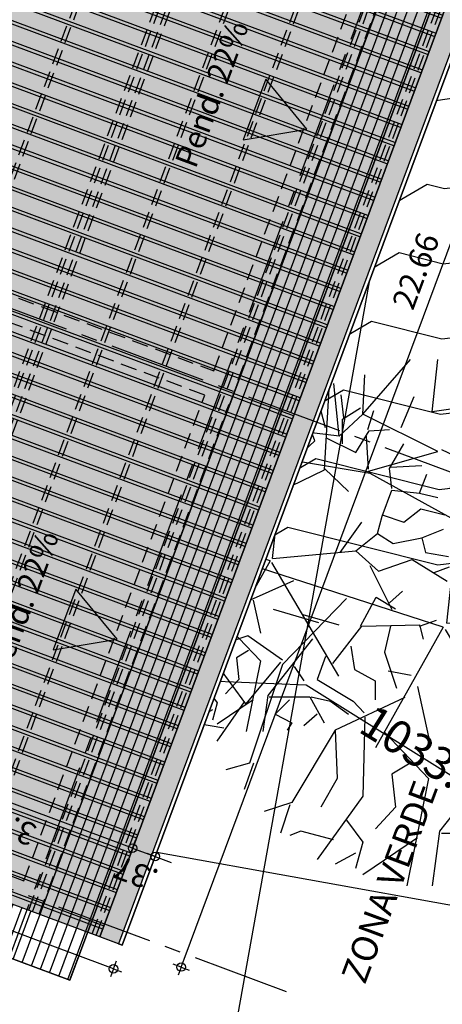
# Model space of a CAD drawing. Units: metres. Extents: x -426130 to 1055397, y 746874 to 1384629.
# Drawn here: x 1054886 to 1054893, y 848033 to 848048 of the extents above; entities that cross this region are included whole.
import ezdxf

# ---------------------------------------------------------------- set-up
doc = ezdxf.new("R2010")
doc.units = ezdxf.units.M
for name, pattern in [('CENTER2', [1.125, 0.75, -0.125, 0.125, -0.125]), ('DASHED', [0.75, 0.5, -0.25]), ('DASHED2', [0.375, 0.25, -0.125])]:
    doc.linetypes.add(name, pattern=pattern)
for name, color, linetype in [('09-PROYECCIONES', 53, 'DASHED2'), ('13-PLANO2', 3, 'Continuous'), ('16-PLANO5', 6, 'Continuous'), ('19-ACHU1', 251, 'Continuous'), ('21-ACHU3', 253, 'Continuous'), ('22-ACHU4', 254, 'Continuous'), ('23-ACHU5 BLANCO', 255, 'Continuous'), ('33-TEXTO2', 90, 'Continuous'), ('ACHU1', 251, 'Continuous'), ('ACHU5 BLANCO', 255, 'Continuous'), ('ARBOL', 103, 'Continuous'), ('COTAS 200', 210, 'Continuous'), ('COTAS 25', 210, 'Continuous'), ('CURVAS DE NIVEL', 217, 'Continuous'), ('EJES', 150, 'CENTER2'), ('ESTRUCTURA', 1, 'Continuous'), ('Grilla', 251, 'DASHED'), ('PLANO5', 6, 'Continuous'), ('PLANO6', 8, 'Continuous'), ('TEXTO1', 50, 'Continuous')]:
    doc.layers.add(name, color=color, linetype=linetype)
doc.layers.add('VEGETACION', color=103, linetype='Continuous', lineweight=5)
doc.styles.get("Standard").update_dxf_attribs({"font": 'Arial Regular.ttf'})
doc.styles.add('TEXTO SED CONSULTORIAS', font='Arial Regular.ttf')
doc.dimstyles.new('DIM200', dxfattribs={"dimscale": 8.8, "dimtxt": 0.04, "dimasz": 0.015, "dimexe": 0, "dimexo": 0.04, "dimgap": 0.02, "dimtad": 1, "dimzin": 4, "dimdsep": 46, "dimtxsty": 'TEXTO SED CONSULTORIAS', "dimblk": 'DIMBLK', "dimcen": 0.09, "dimse1": 1, "dimse2": 1, "dimclrd": 8, "dimclre": 9, "dimclrt": 9, "dimazin": 0, "dimtfac": 22.5, "dimtix": 1, "dimtmove": 2, "dimatfit": 3, "dimldrblk": 'DIMBLK', "dimfxl": 0, "dimtvp": 1.75, "dimtolj": 1, "dimtzin": 4, "dimarcsym": 0})

# ---------------------------------------------------------------- blocks, each defined once
blk = doc.blocks.new('00-EJEJS 1-250')
at = {"layer": 'EJES', "ltscale": 2}
for p, q in [((3.492459654808044e-08, -22.82000017189421), (-6.28642737865448e-09, 4.199999989708886)), ((8.400000034831464, -22.82000015606172), (8.399999992921948, 4.2000000057742)), ((44.87342191906646, -18.62000009405892), (-4.199999969219789, -18.62000017566606))]:
    blk.add_line(p, q, dxfattribs=at)
blk = doc.blocks.new('DIMBLK')
for p, q in [((0, 0), (-1, 0)), ((0, -1.8e-15), (0, 0.9999999999999982)), ((0, 0), (1, 0)), ((0, -1.8e-15), (0, -1.000000000000001))]:
    blk.add_line(p, q)
blk.add_circle((0, 0), 0.5)
blk = doc.blocks.new('*D1130')
at = {"layer": 'COTAS 200', "color": 8, "lineweight": -2, "transparency": 16777216}
blk.add_line((1054888.840265787, 848033.3387977683), (1054896.654754413, 848054.3325609858), dxfattribs=at)
at = {"layer": 'Defpoints', "color": 0, "transparency": 16777216}
for p in [(1054894.508172729, 848055.2724291056, 6.393536156057424e-08), (1054896.700802044, 848054.4562687692), (1054887.883638572, 848033.5540341625, 6.393536156057424e-08)]:
    blk.add_point(p, dxfattribs=at)
at = {"layer": 'COTAS 200', "color": 8, "lineweight": -2, "transparency": 16777216, "xscale": 0.132, "yscale": 0.132, "zscale": 0.132}
for p, rotation in [((1054896.700802044, 848054.4562687692), 69.58327134116948), ((1054888.794218156, 848033.2150899852), 249.5832713411695)]:
    blk.add_blockref('DIMBLK', p, dxfattribs=dict(at, rotation=rotation))
at = {"layer": 'COTAS 200', "color": 9, "transparency": 16777216, "insert": (1054892.415372423, 848043.9593106706), "char_height": 0.352, "attachment_point": 5, "rotation": 69.58327134116949, "style": 'TEXTO SED CONSULTORIAS'}
blk.add_mtext('\\A1;22.66', dxfattribs=at)
blk = doc.blocks.new('*D1131')
at = {"layer": 'COTAS 200', "color": 8, "lineweight": -2, "transparency": 16777216}
blk.add_line((1054887.623981589, 848033.2348518431), (1054867.482331504, 848040.7321592041), dxfattribs=at)
at = {"layer": 'Defpoints', "color": 0, "transparency": 16777216}
for p in [(1054867.49457292, 848041.1434367854, 6.393536156057425e-08), (1054867.35862372, 848040.7782068347), (1054887.883638572, 848033.5540341625, 6.393536156057425e-08)]:
    blk.add_point(p, dxfattribs=at)
at = {"layer": 'COTAS 200', "color": 8, "lineweight": -2, "transparency": 16777216, "xscale": 0.132, "yscale": 0.132, "zscale": 0.132}
for p, rotation in [((1054867.358623721, 848040.7782068353), 159.5832713411695), ((1054887.747689373, 848033.1888042119), 339.5832713411694)]:
    blk.add_blockref('DIMBLK', p, dxfattribs=dict(at, rotation=rotation))
at = {"layer": 'COTAS 200', "color": 9, "transparency": 16777216, "insert": (1054877.429525253, 848036.6513678457), "char_height": 0.352, "attachment_point": 5, "rotation": 159.58327134116948, "style": 'TEXTO SED CONSULTORIAS'}
blk.add_mtext('\\A1;21.76', dxfattribs=at)
blk = doc.blocks.new('*D1142')
at = {"layer": 'COTAS 200', "color": 8, "lineweight": -2, "transparency": 16777216}
blk.add_line((1054887.919697758, 848035.0964317606), (1054884.506738926, 848036.3668341985), dxfattribs=at)
at = {"layer": 'Defpoints', "color": 0, "transparency": 16777216}
for p in [(1054884.383031143, 848036.4128818291), (1054883.874384986, 848035.0463948476, 6.393536156057424e-08), (1054887.53475938, 848033.6838971354, 6.393536156057422e-08)]:
    blk.add_point(p, dxfattribs=at)
at = {"layer": 'COTAS 200', "color": 8, "lineweight": -2, "transparency": 16777216, "xscale": 0.132, "yscale": 0.132, "zscale": 0.132}
for p, rotation in [((1054884.383031143, 848036.4128818297), 159.5832713411695), ((1054888.043405542, 848035.0503841294), 339.5832713411694)]:
    blk.add_blockref('DIMBLK', p, dxfattribs=dict(at, rotation=rotation))
at = {"layer": 'COTAS 200', "color": 9, "transparency": 16777216, "insert": (1054886.089587049, 848035.3994953019), "char_height": 0.352, "attachment_point": 5, "rotation": 159.58327134116948, "style": 'TEXTO SED CONSULTORIAS'}
blk.add_mtext('\\A1;3.91', dxfattribs=at)
blk = doc.blocks.new('*D1148')
at = {"layer": 'COTAS 200', "color": 8, "lineweight": -2, "transparency": 16777216}
for p, q in [((1054887.919697758, 848035.0964317606), (1054887.795989975, 848035.1424793918)), ((1054888.043405542, 848035.0503841294), (1054888.392284734, 848034.9205211576)), ((1054888.515992517, 848034.8744735264), (1054888.639700301, 848034.8284258952))]:
    blk.add_line(p, q, dxfattribs=at)
at = {"layer": 'Defpoints', "color": 0, "transparency": 16777216}
for p in [(1054888.392284734, 848034.920521157), (1054887.53475938, 848033.6838971354, 6.393536156057422e-08), (1054887.883638572, 848033.5540341622, 6.393536156057422e-08)]:
    blk.add_point(p, dxfattribs=at)
at = {"layer": 'COTAS 200', "color": 8, "lineweight": -2, "transparency": 16777216, "xscale": 0.132, "yscale": 0.132, "zscale": 0.132}
for p, rotation in [((1054888.043405542, 848035.0503841294), 339.5832713411694), ((1054888.392284734, 848034.9205211576), 159.5832713411695)]:
    blk.add_blockref('DIMBLK', p, dxfattribs=dict(at, rotation=rotation))
at = {"layer": 'COTAS 200', "color": 9, "transparency": 16777216, "insert": (1054888.094213844, 848034.6533149658), "char_height": 0.352, "attachment_point": 5, "rotation": 159.58327134116948, "style": 'TEXTO SED CONSULTORIAS'}
blk.add_mtext('\\A1;.37', dxfattribs=at)
blk = doc.blocks.new('00-PAISAJISMO LOCALIZACION1-250')
at = {"layer": 'ACHU1', "transparency": 33554687}
h = blk.add_hatch(dxfattribs=at)
h.set_pattern_fill('_USER', color=256, scale=0.15, angle=-69.58327134116946, pattern_type=0)
h.set_pattern_definition([(359.9999999307668, (-520.1072571899276, -133.8080382990884), (1.812519231925158e-10, 0.15), [])])
h.paths.add_polyline_path([(45.16619321308099, 12.08573551708832), (22.50120902527124, 12.08573439833708), (22.50240160664544, 31.10585823550355), (21.70240158983506, 31.10585823713336), (21.70120901614428, 11.28573439770844), (22.49743792740628, 11.28573439863976), (46.96619263873436, 11.28571685345378), (46.96619932143949, 20.60575037414674), (45.16619931976311, 20.60223501070868)])
at = {"layer": 'Defpoints', "flags": 128}
blk.add_lwpolyline([(21.70240159519017, 31.90573490154929), (64.37463094689883, 31.90573489957023), (64.37463094643317, 20.60573939618189), (46.96619932120666, 20.60575037414674), (46.96619263850152, 11.28573482192587), (21.70120901917107, 11.28573468350805), (21.70240159519017, 31.90573490154929)], close=True, dxfattribs=at)
at = {"layer": 'PLANO5', "flags": 128}
blk.add_lwpolyline([(45.16619321308099, 12.08573551708832), (22.50120902527124, 12.08573439833708), (22.50240160664544, 31.10585823550355), (21.70240158983506, 31.10585823713336), (21.70120901614428, 11.28573439770844), (22.49743792740628, 11.28573439863976), (46.96619263850152, 11.28571685345378), (46.96619932143949, 20.60575037414674), (45.16619931976311, 20.60223501070868), (45.16619321308099, 12.08573551708832)], dxfattribs=at)
at = {"layer": 'TEXTO1', "insert": (24.84564422536641, 7.186413352959789, -6.39353616666772e-08), "char_height": 0.3998403004610696, "attachment_point": 5, "style": 'TEXTO SED CONSULTORIAS'}
blk.add_mtext_dynamic_manual_height_columns('ZONA VERDE', width=4.07184070949998, gutter_width=15, heights=[0], dxfattribs=at)
blk = doc.blocks.new('shrub4')
for p, q in [((-0.03180362650343938, 0.08315760491705859), (-0.01343027042960543, 0.1043107507169569)), ((-0.004943085644230294, 0.08405297616784857), (-0.002797973006167354, 0.1043107507169569)), ((0.004943085644228518, 0.08651524710751879), (0.003544099141144841, 0.1052061219677469)), ((0.01622824343577101, 0.09412590273922916), (0.01128515779154249, 0.1043107507169569)), ((0.01203128392651998, 0.08651524710751879), (0.02406256785303995, 0.102631929621726)), ((0.0318036265034376, 0.07890459147581019), (0.02611441472422982, 0.1009531085264967)), ((0.03105750036846011, 0.05428188207910267), (0.03394873914150054, 0.1018484797772867)), ((-0.03180362650343938, 0.08315760491705859), (-0.03105750036846189, 0.09837891618047756)), ((0.04243592392687567, 0.08483642601228958), (0.04094367165691892, 0.09837891618047756)), ((-0.0409436716569207, 0.07465157803456002), (-0.04308878429498186, 0.09502127399001736)), ((-0.01697436957075027, 0.07800922022502021), (-0.01203128392652175, 0.08998481070432796)), ((0.04168979779189641, 0.08405297616784857), (0.05232209521533449, 0.09076826054876896)), ((0.05651905472458552, 0.07800922022502021), (0.06006315386573036, 0.08908943945353798)), ((0.01128515779154249, 0.08651524710751879), (-0.004943085644230294, 0.08405297616784857)), ((0.01482925693268733, 0.06189253771081304), (0.01203128392651998, 0.08651524710751879)), ((0.04168979779189641, 0.06961511474887061), (0.04168979779189641, 0.08405297616784857)), ((-0.03180362650343938, 0.08315760491705859), (-0.0409436716569207, 0.07465157803456002)), ((-0.002797973006167354, 0.06871974349808063), (-0.03180362650343938, 0.08315760491705859)), ((0.0254615543561254, 0.07129393584409982), (0.0211713290800013, 0.08315760491705859)), ((-0.0409436716569207, 0.07465157803456002), (-0.06855033865110727, 0.07800922022502021)), ((0.04943085644229406, 0.06446673005683223), (0.057265180859563, 0.0772257703805792)), ((0.057265180859563, 0.0772257703805792), (0.06920319901921168, 0.07800922022502021)), ((-0.02965851386537821, 0.06189253771081304), (-0.0304046400003557, 0.07465157803456002)), ((0.03254975263841686, 0.07297275693933081), (0.04943085644229406, 0.06446673005683223)), ((-0.02900565349727202, 0.06021371661558206), (-0.07983549644264976, 0.06871974349808063)), ((-0.02965851386537821, 0.06110908786637204), (-0.002797973006167354, 0.06871974349808063)), ((-0.001398986503083677, 0.06961511474887061), (0.01482925693268733, 0.06189253771081304)), ((0.01622824343577101, 0.06278790896160125), (0.0254615543561254, 0.07129393584409982)), ((0.06920319901921168, 0.05517725332989265), (0.07769038380458682, 0.06961511474887061)), ((0.004943085644228518, 0.04163476316170289), (-0.02900565349727202, 0.06021371661558206)), ((-0.0664052260130461, 0.03984402066012471), (-0.08692369472494121, 0.05685607442512186)), ((0.004943085644228518, 0.0424182130061439), (0.002145112638061164, 0.05517725332989265)), ((0.004943085644228518, 0.04163476316170289), (0.03105750036846011, 0.05428188207910267)), ((0.03105750036846011, 0.05517725332989265), (0.04523389693304303, 0.04163476316170289)), ((0.07069545128916843, 0.04331358425693388), (0.06920319901921168, 0.05517725332989265)), ((0.06994932515419094, 0.05596070317433366), (0.08832268122802489, 0.05685607442512186)), ((0.08692369472494121, 0.04073939191091469), (0.09112065423419224, 0.05181961113943245)), ((-0.07843650993956608, 0.04835004754262329), (-0.0925196407372777, 0.04409703410137489)), ((0.06500623950996065, 0.02719690174272671), (0.07069545128916843, 0.0424182130061439)), ((0.07069545128916843, 0.0424182130061439), (0.08692369472494121, 0.04073939191091469)), ((-0.07134831165727462, 0.02372733814591754), (-0.0664052260130461, 0.03984402066012471)), ((0.0006320046142480606, 0.002382206362918637), (0.004943085644228518, 0.04163476316170289)), ((0.08692369472494121, 0.04073939191091469), (0.09755599214837751, 0.0381651995648955)), ((0.07769038380458682, 0.02372733814591754), (0.08757655509304563, 0.03144991518397511)), ((0.08757655509304563, 0.03144991518397511), (0.1017529516576285, 0.02798035158716594)), ((-0.07769038380458859, 0.01018484797772956), (-0.09606373987842254, 0.02887572283795592)), ((0.0622082665037933, 0.01701205376499715), (0.06500623950996065, 0.02719690174272671)), ((0.06500623950996065, 0.02798035158716594), (0.07769038380458682, 0.02372733814591754)), ((-0.0007461261349792636, 0.000895371250789978), (-0.0713611724730221, 0.02368749248650559)), ((-0.02051846871189689, 0.007610655631708596), (-0.02900565349727202, 0.02462270939670574)), ((0.04029081128881273, 0.005931834536479386), (0.05297495558344067, 0.02372733814591754)), ((0.08832268122802489, 0.01443786141897796), (0.1010068255226511, 0.01958624611101634)), ((-0.08552470822185754, 0.01779550360943816), (-0.09895497865146297, 0.01365441157453695)), ((-0.05866416736264846, 0.01869087486022636), (-0.07769038380458859, 0.01018484797772956)), ((0.04943085644229406, 0.006827205787269364), (0.0622082665037933, 0.01701205376499715)), ((0.0622082665037933, 0.01701205376499715), (0.07134831165727462, 0.01108021922851776)), ((-0.03814569865075335, 0.01186366907295877), (-0.06286112687189949, -0.01354249016818798)), ((0.07134831165727462, 0.01108021922851776), (0.08832268122802489, 0.01443786141897796)), ((0.08832268122802489, 0.01443786141897796), (0.09046779386608605, 0.005931834536479386)), ((-0.09112065423419402, -0.007610655631708596), (-0.1003539651545466, 0.004253013441250175)), ((-0.04877799607418964, 0.002574192346019188), (-0.0664052260130461, 0.007610655631708596)), ((0.0006320046142480606, 0.002382206362918637), (0.04943085644229406, 0.006827205787269364)), ((0.04943085644229406, 0.006827205787269364), (0.06286112687189949, -0.005036463285689408)), ((0.09046779386608605, 0.005931834536479386), (0.1038980642956915, 0.003469563596809166)), ((-0.0007461261349792636, 0.000895371250789978), (-0.02689386488832035, -0.04575717780329747)), ((0, 0), (0.03940575286383918, -0.06662503533654451)), ((0.06286112687189949, -0.005036463285689408), (0.08263346944881711, 0.00167882109522921)), ((0.08263346944881711, 0.00167882109522921), (0.1031519381607122, -0.01096829782216879)), ((-0.09606373987842254, -0.00167882109522921), (-0.09960783901956916, -0.003357642190460197)), ((-0.07629139730150492, -0.002462270939670219), (-0.09112065423419402, -0.007610655631708596)), ((-0.06286112687189949, -0.01186366907295877), (-0.07629139730150492, -0.002462270939670219)), ((0.09541087951031457, -0.005931834536479386), (0.1045509246637959, -0.002462270939670219)), ((-0.0875765550930474, -0.01443786141897796), (-0.1010068255226528, -0.01018484797772956)), ((-0.08552470822185754, -0.01522131126341897), (-0.09541087951031635, -0.02876380143160695)), ((-0.0770375234364824, -0.02876380143160695), (-0.0875765550930474, -0.01443786141897796)), ((-0.06360725300687875, -0.01264711891739978), (-0.0770375234364824, -0.02876380143160695)), ((-0.06286112687189949, -0.01354249016818798), (-0.07563853693339873, -0.05170768973308348)), ((0.06920319901921346, -0.02372733814591577), (0.07694425766960933, -0.01690013235864818)), ((-0.01063229742343808, -0.02204851705068656), (-0.006342072147313971, -0.0415228417553557)), ((0.05232209521533449, -0.03726982831410552), (0.06146214036881403, -0.02036969595545735)), ((0.06146214036881403, -0.02036969595545735), (0.0727472981603583, -0.02708498033637774)), ((-0.01557538306766659, -0.02630153049193673), (-0.04243592392687745, -0.03894864940933651)), ((-0.07769038380458859, -0.02798035158716594), (-0.08832268122802489, -0.04320166285058491)), ((-0.03105750036846189, -0.03391218612364533), (-0.03180362650343938, -0.06446673005683223)), ((0.01837335607383395, -0.03055454393318513), (0.03954468515383525, -0.03648637846966452)), ((0.08692369472494121, -0.03726982831410552), (0.09680986601340003, -0.03391218612364533)), ((-0.08552470822185754, -0.0381651995648955), (-0.09541087951031635, -0.03648637846966452)), ((0.03600058601269041, -0.05931834536479386), (0.05297495558344067, -0.03726982831410552)), ((0.05297495558344067, -0.03726982831410552), (0.08692369472494121, -0.03648637846966452)), ((0.06994932515419094, -0.03726982831410552), (0.06640522601304433, -0.05260306098387346)), ((0.08692369472494121, -0.03648637846966452), (0.08906880736300238, -0.0448804839458159)), ((-0.04243592392687745, -0.03894864940933651), (-0.05931702773075465, -0.06692900099650245)), ((-0.04243592392687745, -0.03894864940933651), (-0.04168979779189819, -0.05763952426956287)), ((-0.02331644171806424, -0.03984402066012471), (-0.006342072147313971, -0.05763952426956287)), ((0.02406256785303995, -0.0448804839458159), (-0.00214511263806294, -0.07800922022502021)), ((0.0466328834361267, -0.0491334973870643), (0.04877799607418787, -0.06267598755525228)), ((-0.07563853693339873, -0.05170768973308348), (-0.08477858208688005, -0.05428188207910267)), ((-0.07414628466344197, -0.05170768973308348), (-0.07769038380458859, -0.06189253771081304)), ((-0.01343027042960543, -0.05170768973308348), (-0.02051846871189689, -0.05596070317433366)), ((0.06640522601304433, -0.05260306098387346), (0.07349342429533579, -0.07375620678377182)), ((-0.02051846871189689, -0.05596070317433366), (-0.01911948220881321, -0.06871974349808063)), ((0.0318036265034376, -0.05506533192354368), (0.02686054085920908, -0.06871974349808063)), ((-0.04168979779189819, -0.05763952426956287), (-0.04803186993921216, -0.06871974349808063)), ((-0.006342072147313971, -0.05763952426956287), (-0.01482925693268911, -0.09916236602491857)), ((-0.03180362650343938, -0.06446673005683223), (-0.04943085644229583, -0.08897751804718901)), ((0.01343027042960365, -0.06099716646002307), (0.01911948220881143, -0.06950319334252164)), ((0.04877799607418787, -0.06267598755525228), (0.06080928000070962, -0.06950319334252164)), ((0.06855033865110727, -0.06357135880604226), (0.08198060908071092, -0.06614555115206144)), ((-0.05931702773075465, -0.06692900099650245), (-0.06994932515419094, -0.07039856459331162)), ((-0.06006315386573213, -0.06782437224729243), (-0.06360725300687875, -0.07879267006946122)), ((-0.01911948220881321, -0.06871974349808063), (-0.02686054085921086, -0.07711384897423201)), ((0.02686054085920908, -0.06871974349808063), (0.04803186993921038, -0.08136686241548041)), ((0.06080928000070962, -0.06950319334252164), (0.06080928000070962, -0.0805834125710394)), ((-0.03814569865075335, -0.07375620678377182), (-0.03180362650343938, -0.08226223366627039)), ((-0.05577292858960803, -0.07800922022502021), (-0.06006315386573213, -0.0796880413202512)), ((-0.04308878429498186, -0.08136686241548041), (-0.05577292858960803, -0.07800922022502021)), ((-0.00214511263806294, -0.07800922022502021), (-0.004943085644230294, -0.09916236602491857)), ((-0.001398986503083677, -0.07879267006946122), (0.02257031558308498, -0.07879267006946122)), ((0.02257031558308498, -0.07879267006946122), (0.03105750036846011, -0.09412590273922916)), ((0.02331644171806246, -0.07879267006946122), (0.03460159950960495, -0.08136686241548041)), ((-0.03180362650343938, -0.08226223366627039), (-0.03460159950960673, -0.09244708164399817)), ((-0.01063229742343808, -0.0805834125710394), (-0.03180362650343938, -0.0949093525836684)), ((0.0106322974234363, -0.0805834125710394), (0.002145112638061164, -0.08897751804718901)), ((0.03460159950960495, -0.08136686241548041), (0.04523389693304303, -0.08897751804718901)), ((0.04803186993921038, -0.08136686241548041), (0.05437394208652435, -0.08819406820274978)), ((-0.03460159950960673, -0.08651524710751879), (-0.04243592392687745, -0.09076826054876896)), ((0.002145112638061164, -0.08897751804718901), (0.01203128392651998, -0.09412590273922916)), ((0.02686054085920908, -0.08897751804718901), (0.01911948220881143, -0.09580472383445837)), ((0.01203128392651998, -0.09412590273922916), (0.009233310920352622, -0.09837891618047756))]:
    blk.add_line(p, q)
blk = doc.blocks.new('A$C328E6CC3')
at = {"layer": 'Grilla', "linetype": 'Continuous'}
for p, q in [((1055100, 848560.0000000003), (1055100, 848679.9999999999)), ((1055060, 848600.0000000007), (1055160, 848600.0000000005))]:
    blk.add_line(p, q, dxfattribs=at)
at = {"layer": 'CURVAS DE NIVEL', "color": 8, "linetype": 'Continuous', "lineweight": -3, "char_height": 0.508, "attachment_point": 5, "bg_fill": 3, "box_fill_scale": 1.25, "bg_fill_color": 256, "bg_fill_true_color": 13158600, "bg_fill_transparency": 0}
for s, insert, width, rotation in [('1034.80', (1055096.136836916, 848608.6836509433, 1034.8), 2.931885714285713, 72.59780251331445), ('1033.20', (1055102.264601077, 848602.0989831007, 1033.2), 2.931885714285714, 338.2131522142214)]:
    blk.add_mtext(s, dxfattribs=dict(at, insert=insert, width=width, rotation=rotation))
at = {"layer": 'CURVAS DE NIVEL', "linetype": 'Continuous', "lineweight": -3}
for points, elevation in [([(1055122.266739843, 848629.8233494967), (1055121.823674266, 848627.4111645971), (1055121.744109852, 848629.0794088262), (1055113.802011607, 848630.5394773652), (1055110.52452611, 848614.4503855366), (1055109.660527046, 848611.5676511965), (1055110.746224962, 848621.0006985586), (1055108.018635822, 848619.1117188866), (1055105.270432317, 848618.5431775217), (1055098.585853768, 848615.3151716419), (1055095.072508871, 848614.1430705817), (1055091.738646654, 848603.506132985), (1055090.797996327, 848602.5324728221), (1055090.082012815, 848600.6414181641), (1055090.063760246, 848601.3696484844), (1055089.638602344, 848602.5939819327), (1055094.200524042, 848613.3373953709), (1055085.933882797, 848615.6995998737), (1055083.95137725, 848606.678312479), (1055079.68, 848598.7000000005), (1055074.468204329, 848593.7937698296), (1055074.422399893, 848593.5058524505)], 1035.000000000001), ([(1055114.690411508, 848603.3210613077), (1055112.140974318, 848605.6181659077), (1055112.308853223, 848606.4706748767), (1055108.961464223, 848607.0693057674), (1055108.030591927, 848607.1735439346), (1055107.864619236, 848608.2296764491), (1055107.678440962, 848608.9864461742), (1055106.084036775, 848609.1494526373), (1055104.082311324, 848609.4325713395), (1055101.256115317, 848608.5704500558), (1055100.13735421, 848608.6476976252), (1055094.943150654, 848604.2082514615), (1055093.328755157, 848602.5372026796), (1055092.707356257, 848600.8959647666), (1055088.273990663, 848590.2829960854)], 1034.000000000001)]:
    blk.add_lwpolyline(points, dxfattribs=dict(at, elevation=elevation))
at = {"layer": 'CURVAS DE NIVEL', "color": 8, "linetype": 'Continuous', "lineweight": -3}
for points, elevation in [([(1055122.036888408, 848616.5318327968), (1055119.744505636, 848604.0513978811), (1055118.852395279, 848604.9329620376), (1055118.294552976, 848605.4355914507), (1055118.30023004, 848605.4644202567), (1055109.028258739, 848607.1225748465), (1055108.868295176, 848607.1404874098), (1055108.83977399, 848607.3219760204), (1055108.632916402, 848608.1628021599), (1055109.693523266, 848617.3778468115), (1055107.001449609, 848615.5134632284), (1055104.431820273, 848615.3750407549), (1055097.510347839, 848613.0659406193), (1055095.604263874, 848606.9844366825), (1055091.304148093, 848602.5334187931), (1055088.031080613, 848593.888597503), (1055087.947640296, 848597.217650393), (1055086.14883413, 848602.3976989081), (1055081.534725269, 848595.5688999908), (1055081.1682831, 848591.0160647916), (1055080.247226851, 848590.170415827), (1055075.42532007, 848591.7038559082), (1055074.941708655, 848590.4919595354), (1055073.572010334, 848587.3170308725)], 1034.800000000001), ([(1055121.29858849, 848601.3883955561), (1055116.756158311, 848605.4812350651), (1055116.802385836, 848605.715983912), (1055109.011560109, 848607.1092575769), (1055108.658869364, 848607.1487515413), (1055108.595985301, 848607.5489011273), (1055108.139901705, 848609.4027708087), (1055108.640821569, 848613.7549950636), (1055107.369367256, 848612.8744550603), (1055101.685035696, 848612.5682477693), (1055099.948186807, 848611.9888106568), (1055099.469881093, 848610.4627403805), (1055091.810299858, 848602.534364765), (1055088.081906459, 848592.6869372862)], 1034.600000000001), ([(1055119.724542249, 848601.4661621024), (1055115.217763647, 848605.5268786792), (1055115.304541632, 848605.9675475666), (1055108.99486148, 848607.0959403069), (1055108.449443551, 848607.1570156727), (1055108.352196613, 848607.7758262345), (1055107.697645322, 848610.4364191672), (1055102.092161418, 848611.0095047812), (1055101.592668951, 848611.0801516619), (1055100.887445557, 848610.8650257132), (1055100.608280028, 848610.884301373), (1055099.312165444, 848609.7765221242), (1055092.316451625, 848602.5353107363), (1055089.623723058, 848595.4232797796), (1055087.663643709, 848590.7310746589), (1055084.814554146, 848590.4428105403), (1055084.384773947, 848589.9479558642), (1055081.868747911, 848587.8841252986), (1055077.860633902, 848589.158766835), (1055076.296326586, 848585.2387221437), (1055071.865849897, 848574.9689808248)], 1034.400000000001), ([(1055117.207476878, 848602.3936117052), (1055113.679368983, 848605.5725222932), (1055113.806697427, 848606.2191112217), (1055108.978162852, 848607.0826230373), (1055108.24001774, 848607.1652798034), (1055108.108407924, 848608.0027513423), (1055107.688043143, 848609.7114326707), (1055104.088099097, 848610.0794787093), (1055102.837490138, 848610.2563615002), (1055101.071780438, 848609.7177378845), (1055100.37281712, 848609.765999499), (1055097.127658049, 848606.9923867924), (1055092.822603391, 848602.5362567079), (1055091.165539657, 848598.1596222735), (1055087.968817186, 848590.5070353723)], 1034.200000000001), ([(1055112.173346138, 848604.2485109104), (1055110.602579653, 848605.6638095218), (1055110.811009018, 848606.7222385319), (1055108.944765593, 848607.055988497), (1055107.821166114, 848607.1818080663), (1055107.648512798, 848608.2804513492), (1055105.32713251, 848608.6087811781), (1055101.440450197, 848607.4231622269), (1055099.901891302, 848607.529395751), (1055094.402591138, 848602.8291858439), (1055093.976105645, 848602.336485323), (1055093.233069615, 848601.1998726592), (1055088.57916414, 848590.0589567994), (1055087.031028715, 848589.9023201315), (1055083.252311901, 848585.5514549962), (1055082.581781735, 848585.001436581), (1055081.513604651, 848585.3411332255), (1055079.422440482, 848580.1008221218), (1055080.12104357, 848578.3008027825), (1055082.782800862, 848575.2139432806), (1055087.186137248, 848574.0777605555), (1055076.301449622, 848573.3789945542), (1055074.096298666, 848573.2846992833)], 1033.800000000001), ([(1055109.656280767, 848605.1759605127), (1055109.06418499, 848605.709453136), (1055109.313164814, 848606.9738021872), (1055108.928066965, 848607.0426712277), (1055107.611740302, 848607.1900721976), (1055107.539759472, 848607.6481071524), (1055106.571953697, 848607.7849910163), (1055101.624785077, 848606.2758743978), (1055099.666428394, 848606.4110938763), (1055096.327953441, 848603.5577247975), (1055094.835254216, 848601.8332729745), (1055092.234628113, 848597.8551286495), (1055088.884337617, 848589.8349175127), (1055087.769853572, 848589.7221566627), (1055082.874824552, 848584.0859547063), (1055082.819459675, 848584.0405403416), (1055082.731261568, 848584.068588689), (1055082.558596636, 848583.6359024511), (1055084.827094301, 848577.7908958324), (1055086.674858538, 848575.648030062), (1055092.628665483, 848574.1117829974), (1055077.911341369, 848573.1669726289), (1055074.929728807, 848573.0394747978)], 1033.600000000001), ([(1055107.385331395, 848604.0551633814), (1055105.960158564, 848605.2293604811), (1055105.912522834, 848606.3803153763), (1055101.809119957, 848605.1285865693), (1055099.430965485, 848605.2927920027), (1055098.253315744, 848604.2862637514), (1055095.694402786, 848601.3300606258), (1055091.236186611, 848594.5103846408), (1055089.189511094, 848589.6108782258), (1055088.508678428, 848589.5419931936), (1055085.346206462, 848585.9006806274), (1055087.33345185, 848583.2922279291), (1055088.12927761, 848580.8981909243), (1055089.533145034, 848577.2809888826), (1055090.566916214, 848576.0821168438), (1055098.071193717, 848574.1458054389), (1055079.521233115, 848572.9549507047), (1055075.763158949, 848572.7942503131)], 1033.400000000001), ([(1055076.596589092, 848572.5490258274), (1055081.131124862, 848572.7429287793), (1055103.513721952, 848574.1798278802), (1055094.45897389, 848576.516203625), (1055094.239195765, 848576.7710819322), (1055093.940735762, 848577.5400933899), (1055092.270376201, 848582.5649402903), (1055088.099344672, 848588.0398245248), (1055089.247503284, 848589.3618297236), (1055089.494684571, 848589.3868389396), (1055090.237745109, 848591.1656406313), (1055096.553551357, 848600.8268482776), (1055098.157314513, 848602.6796075279), (1055100.138113785, 848602.9489511633), (1055103.105498596, 848601.762871976), (1055105.491344503, 848599.7971782137)], 1033.200000000001)]:
    blk.add_lwpolyline(points, dxfattribs=dict(at, elevation=elevation))
at = {"layer": 'ARBOL', "rotation": 10.1627670188582}
for p, xscale, yscale, zscale in [((1055102.096134143, 848604.172597327, 1035.06), 39.91785767360017, 39.91785767360017, 39.91785767360017), ((1055099.274788409, 848604.7153212567, 1035.06), 26.31718997759057, 26.31718997759057, 26.31718997759057)]:
    blk.add_blockref('shrub4', p, dxfattribs=dict(at, xscale=xscale, yscale=yscale, zscale=zscale))
blk = doc.blocks.new('00-PLANTA RAMPA')
blk.add_wipeout([(-4.430353311776145, -3.0628426189378417), (-2.0000000864778382, -3.0628426223736165), (-2.0000000743867012, 7.919999975265142), (2.6594733526508207e-08, 7.919999973058113), (3.927026881456186e-08, 18.420000170300842), (-4.0000002567993675, 18.42000017510338), (-4.000000279731362, -0.3100002194695506), (-4.430353307955997, -0.31000021918403275)])
at = {"layer": 'ESTRUCTURA'}
blk.add_lwpolyline([(0, -0.5999999969499186), (0.4000000166706741, -0.5999999970663339), (0.4000000166706741, -2.328306436538696e-10), (0, 0)], close=True, dxfattribs=at)

msp = doc.modelspace()

# ---------------------------------------------------------------- block references
at = {"layer": 'COTAS 25', "rotation": 349.8244899031458}
msp.add_blockref('A$C328E6CC3', (-133531.5983595003, 199180.3816282174, -1035.059999936065), dxfattribs=at)

# ---------------------------------------------------------------- next in the draw order: wipeouts: each hides what was drawn before it
msp.add_wipeout([(1054887.883638572, 848033.5540341622), (1054887.348044117, 848033.7533979784), (1054887.0710780444, 848033.0129006226), (1054867.747540311, 848040.2055237591), (1054868.0233889886, 848040.94659615), (1054867.49457292, 848041.1434367853), (1054878.8353750808, 848071.6107041627), (1054879.3639669153, 848071.4139512747), (1054882.633806037, 848080.1984324583), (1054893.2242641388, 848076.2566643809), (1054886.5266672852, 848058.2534105668), (1054895.2579058183, 848055.0033827778), (1054893.5226128697, 848050.3414863516), (1054894.0582071033, 848050.1421226144)]).translate(0, 0, 6.393536156057422e-08).dxf.layer = 'PLANO6'

# ---------------------------------------------------------------- next in the draw order: linework, layer by layer
at = {"layer": 'PLANO6', "elevation": 6.393536156057422e-08, "flags": 128}
msp.add_lwpolyline([(1054887.883638572, 848033.5540341623), (1054887.348044117, 848033.7533979785), (1054887.071078044, 848033.0129006226), (1054867.747540311, 848040.2055237591), (1054868.023388989, 848040.9465961502), (1054867.49457292, 848041.1434367854), (1054878.835375081, 848071.6107041629), (1054879.363966915, 848071.4139512747), (1054882.633806037, 848080.1984324583), (1054893.224264139, 848076.256664381), (1054886.526667285, 848058.253410567), (1054895.257905818, 848055.0033827779), (1054893.52261287, 848050.3414863516), (1054894.058207103, 848050.1421226145)], close=True, dxfattribs=at)

# ---------------------------------------------------------------- next in the draw order: block references
at = {"layer": 'VEGETACION', "rotation": 69.58327134116948}
msp.add_blockref('00-PAISAJISMO LOCALIZACION1-250', (1054890.078641008, 848008.7375424438, 6.393543117155787e-08), dxfattribs=at)

# ---------------------------------------------------------------- next in the draw order: block references
at = {"rotation": 69.58327124370098}
msp.add_blockref('00-PLANTA RAMPA', (1054886.039271041, 848034.2505936212, 6.39353616666772e-08), dxfattribs=at)

# ---------------------------------------------------------------- next in the draw order: wipeouts: each hides what was drawn before it
msp.add_wipeout([(1054886.6015794904, 848034.031253055), (1054868.776412387, 848040.6662982067), (1054883.1046963849, 848079.1594886382), (1054892.9450881248, 848075.4966081724), (1054886.5233885655, 848058.2445977163), (1054894.5081636272, 848055.2724324282)]).translate(0, 0, 6.393536156060133e-08).dxf.layer = 'ACHU5 BLANCO'

# ---------------------------------------------------------------- next in the draw order: hatches: boundary and pattern name
at = {"layer": '19-ACHU1'}
h = msp.add_hatch(dxfattribs=at)
h.set_pattern_fill('_USER', color=256, scale=0.3, angle=159.5832711706507, pattern_type=0)
h.set_pattern_definition([(159.5832711706507, (1054885.230560797, 848036.2797461591), (-0.1046537080911784, -0.2811540527589215), [])])
h.paths.add_polyline_path([(1054887.534759381, 848033.683897135), (1054893.694515364, 848050.2774992395), (1054887.511199094, 848052.5791090678), (1054881.351442895, 848035.9855063749)])
h = msp.add_hatch(dxfattribs=at)
h.set_pattern_fill('_USER', color=256, scale=0.3, angle=159.5832711706507, pattern_type=0)
h.set_pattern_definition([(159.5832711706507, (1054885.248016068, 848036.3266400577), (-0.1046537080911784, -0.2811540527589215), [])])
h.paths.add_polyline_path([(1054887.534759381, 848033.683897135), (1054893.694515365, 848050.2774992441), (1054887.511199096, 848052.5791090725), (1054881.35144311, 848035.9855069635)])
at = {"layer": '21-ACHU3'}
h = msp.add_hatch(color=256, dxfattribs=at)
h.dxf.hatch_style = 1
h.paths.add_polyline_path([(1054890.098097996, 848046.9212553134), (1054889.749252302, 848045.9840751378), (1054890.735296989, 848046.150555993)])
h = msp.add_hatch(color=256, dxfattribs=at)
h.dxf.hatch_style = 1
h.paths.add_polyline_path([(1054887.167794173, 848039.0489418461), (1054886.818948479, 848038.1117616704), (1054887.804993166, 848038.2782425256)])
at = {"layer": '22-ACHU4'}
h = msp.add_hatch(color=256, dxfattribs=at)
h.dxf.hatch_style = 1
h.paths.add_polyline_path([(1054893.709327885, 848050.2719855973), (1054887.53475938, 848033.6838971351), (1054881.344036851, 848035.9882637869), (1054887.518605356, 848052.5763522491)])
at = {"layer": '23-ACHU5 BLANCO'}
h = msp.add_hatch(color=256, dxfattribs=at)
h.dxf.hatch_style = 1
h.paths.add_polyline_path([(1054887.53475938, 848033.6838971352), (1054893.709327912, 848050.2719855871), (1054893.999911727, 848050.1638218478), (1054887.825343196, 848033.5757333959)])

# ---------------------------------------------------------------- next in the draw order: linework, layer by layer
at = {"layer": '09-PROYECCIONES', "elevation": 6.393536156057422e-08}
for points in [[(1054889.296558588, 848042.4179735187), (1054892.087324124, 848049.9154149307), (1054884.854174831, 848052.6078032604), (1054882.063409295, 848045.1103618483)], [(1054886.366254775, 848034.5456600363), (1054889.157020311, 848042.0431014482), (1054881.923871005, 848044.7354897829), (1054879.133105468, 848037.2380483709)]]:
    msp.add_lwpolyline(points, close=True, dxfattribs=at)
at = {"layer": '09-PROYECCIONES'}
for points, elevation in [([(1054882.494513595, 848035.5600230749), (1054888.669082125, 848052.1481115273)], 6.393536156057422e-08), ([(1054882.554656674, 848035.5376360732), (1054888.729225204, 848052.1257245257)], 6.393536156057422e-08), ([(1054883.600967923, 848035.1481686227), (1054889.775536455, 848051.7362570752)], 6.393536156057422e-08), ([(1054883.661361603, 848035.1256883403), (1054889.835930134, 848051.7137767927)], 6.393536156057422e-08), ([(1054883.89537054, 848035.4653949414), (1054889.930401036, 848051.6786119777)], 6.393536156057422e-08), ([(1054883.955513619, 848035.4430079398), (1054889.990544115, 848051.6562249761)], 6.393536156057422e-08), ([(1054884.546800833, 848034.7961021299), (1054890.721369365, 848051.3841905823)], 6.393536156057422e-08), ([(1054884.607194513, 848034.7736218474), (1054890.781763045, 848051.3617102999)], 6.393536156057422e-08), ([(1054886.438600388, 848034.091919364), (1054892.61316892, 848050.6800078164)], -3.196409544686807e-08), ([(1054886.498994068, 848034.0694390815), (1054892.673562599, 848050.657527534)], -3.196409544686807e-08), ([(1054887.42031306, 848033.7264973811), (1054893.594881591, 848050.3145858335)], 6.393536156057422e-08), ([(1054887.480706739, 848033.7040170986), (1054893.655275271, 848050.292105551)], 6.393536156057422e-08), ([(1054889.671421087, 848042.2784388054), (1054892.462186632, 848049.7758802031)], 6.393536156057422e-08), ([(1054886.601579224, 848034.0312539055), (1054889.531882809, 848041.9035667359)], 6.393536156057422e-08)]:
    msp.add_lwpolyline(points, dxfattribs=dict(at, elevation=elevation))
for points in [[(1054885.498346454, 848034.4419092002), (1054891.672914985, 848051.0299976526)], [(1054885.558740133, 848034.4194289177), (1054891.733308665, 848051.0075173702)]]:
    msp.add_lwpolyline(points, dxfattribs=at)
at = {"layer": '13-PLANO2', "elevation": 6.393536156057422e-08}
for points in [[(1054893.709327885, 848050.2719855973), (1054887.53475938, 848033.6838971351), (1054881.344036851, 848035.9882637869), (1054887.518605356, 848052.5763522491)], [(1054887.53475938, 848033.6838971352), (1054893.709327912, 848050.2719855871), (1054893.999911727, 848050.1638218478), (1054887.825343196, 848033.5757333959)]]:
    msp.add_lwpolyline(points, close=True, dxfattribs=at)
msp.add_lwpolyline([(1054887.825343165, 848033.5757334073), (1054887.883638572, 848033.5540341624), (1054894.058207104, 848050.1421226145), (1054893.999911727, 848050.1638218473)], dxfattribs=at)
at = {"layer": '16-PLANO5', "elevation": 6.393536156057422e-08}
for points in [[(1054890.098097996, 848046.9212553134), (1054889.749252302, 848045.9840751378), (1054890.735296989, 848046.150555993)], [(1054887.167794173, 848039.0489418461), (1054886.818948479, 848038.1117616704), (1054887.804993166, 848038.2782425256)]]:
    msp.add_lwpolyline(points, close=True, dxfattribs=at)

# ---------------------------------------------------------------- next in the draw order: block references
at = {"layer": 'EJES', "rotation": 69.58327134116948}
msp.add_blockref('00-EJEJS 1-250', (1054869.033617214, 848040.7939982499, 6.39353616666772e-08), dxfattribs=at)

# ---------------------------------------------------------------- next in the draw order: texts
at = {"layer": '33-TEXTO2', "char_height": 0.35, "attachment_point": 5, "rotation": 69.58327117065069, "style": 'TEXTO SED CONSULTORIAS'}
for insert in [(1054889.264093109, 848046.6928474659, 6.395520346647032e-08), (1054886.333789286, 848038.8205339985, 6.395520346647032e-08)]:
    msp.add_mtext_dynamic_manual_height_columns('Pend. 22%', width=5.499308347817683, gutter_width=0, heights=[1.890995941407188], dxfattribs=dict(at, insert=insert))

# ---------------------------------------------------------------- next in the draw order: dimensions: what is measured, and where the dimension line sits
at = {"layer": 'COTAS 200'}
for base, p1, p2, angle, picture, middle in [((1054896.700802044, 848054.4562687692), (1054887.883638572, 848033.5540341623, 6.393536156057424e-08), (1054894.508172729, 848055.2724291056, 6.393536156057424e-08), 69.58327134116949, '*D1130', (1054892.415372423, 848043.9593106706)), ((1054867.35862372, 848040.7782068347), (1054887.883638572, 848033.5540341623, 6.393536156057425e-08), (1054867.49457292, 848041.1434367854, 6.393536156057425e-08), 159.5832713411695, '*D1131', (1054877.429525253, 848036.6513678457)), ((1054884.383031143, 848036.4128818291), (1054887.53475938, 848033.6838971353, 6.393536156057422e-08), (1054883.874384986, 848035.0463948474, 6.393536156057424e-08), 159.5832713411695, '*D1142', (1054886.089587049, 848035.3994953019)), ((1054888.392284734, 848034.920521157), (1054887.53475938, 848033.6838971353, 6.393536156057422e-08), (1054887.883638572, 848033.5540341622, 6.393536156057422e-08), 159.5832713411695, '*D1148', (1054888.094213844, 848034.6533149658))]:
    dim = msp.add_linear_dim(base=base, p1=p1, p2=p2, angle=angle, dimstyle='DIM200', dxfattribs=at)
    dim.commit()
    dim.dimension.update_dxf_attribs({"geometry": picture, "text_midpoint": middle})

doc.saveas('drawing.dxf')
